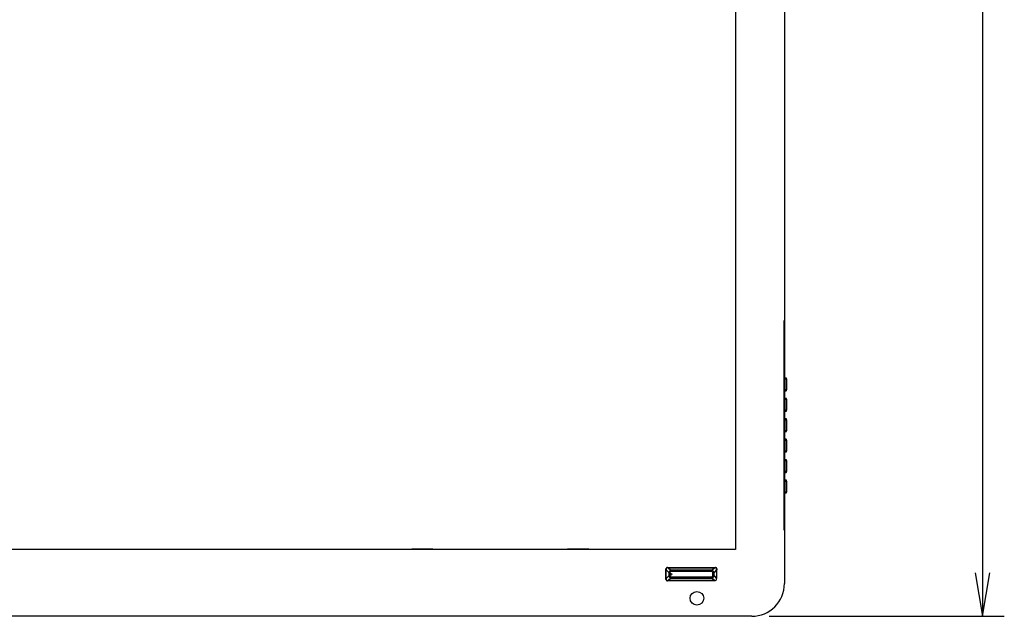
# Model space of a CAD drawing. Extents: x 685 to 5610, y -1918 to 1552.
# Drawn here: x 2403 to 3126, y -586 to -148 of the extents above; entities that cross this region are included whole.
import ezdxf
from ezdxf.enums import TextEntityAlignment as Align

# ---------------------------------------------------------------- set-up
doc = ezdxf.new("R2010")
doc.units = 0
for name, color, linetype in [('3K30F02001_BEZEL', 7, 'CONTINUOUS'), ('BTN-7-BOSCH_4', 7, 'CONTINUOUS'), ('DEFAULT', 7, 'CONTINUOUS'), ('PRT0014', 7, 'CONTINUOUS'), ('PRT0018', 7, 'CONTINUOUS'), ('PRT0020', 7, 'CONTINUOUS'), ('PRT0021', 7, 'CONTINUOUS'), ('PRT0124', 7, 'CONTINUOUS'), ('ﾃﾞﾌｫﾙﾄ', 7, 'CONTINUOUS')]:
    doc.layers.add(name, color=color, linetype=linetype)
doc.styles.add('SEACAD_SEANSI_TTF', font='seansi.ttf')

# ---------------------------------------------------------------- blocks, each defined once
blk = doc.blocks.new('SE5238')
at = {"layer": '3K30F02001_BEZEL', "color": 7, "linetype": 'CONTINUOUS'}
for p, q in [((299.694, 200.308), (299.694, 91.764)), ((296.094, 199.108), (296.094, 94.264)), ((296.094, 94.264), (109.854, 94.264)), ((297.294, 89.364), (220.558, 89.364))]:
    blk.add_line(p, q, dxfattribs=at)
blk.add_arc((297.294, 91.764), 2.4, 270, 0, dxfattribs=at)
at = {"layer": 'BTN-7-BOSCH_4', "color": 7, "linetype": 'CONTINUOUS'}
for p, q in [((299.835, 106.858), (299.694, 106.863)), ((299.694, 106.805), (299.826, 106.802)), ((299.824, 106.771), (299.694, 106.774)), ((299.853, 106.832), (299.852, 106.845)), ((299.854, 105.951), (299.854, 106.838)), ((299.694, 106.014), (299.824, 106.017)), ((299.826, 105.986), (299.694, 105.983)), ((299.694, 105.925), (299.835, 105.93)), ((299.835, 105.931), (299.835, 105.93)), ((299.852, 105.943), (299.853, 105.956)), ((299.835, 105.358), (299.694, 105.363)), ((299.694, 105.306), (299.826, 105.303)), ((299.824, 105.272), (299.694, 105.275)), ((299.853, 105.332), (299.852, 105.345)), ((299.854, 104.451), (299.854, 105.338)), ((299.694, 104.514), (299.824, 104.517)), ((299.826, 104.485), (299.694, 104.482)), ((299.694, 104.425), (299.835, 104.43)), ((299.835, 104.431), (299.835, 104.43)), ((299.835, 103.858), (299.694, 103.863)), ((299.694, 103.806), (299.826, 103.803)), ((299.824, 103.772), (299.694, 103.775)), ((299.853, 103.832), (299.852, 103.845)), ((299.854, 102.951), (299.854, 103.838)), ((299.694, 103.014), (299.824, 103.017)), ((299.826, 102.985), (299.694, 102.982)), ((299.694, 102.925), (299.835, 102.93)), ((299.835, 102.931), (299.835, 102.93)), ((299.835, 102.358), (299.694, 102.363)), ((299.694, 102.306), (299.826, 102.303)), ((299.824, 102.272), (299.694, 102.275)), ((299.853, 102.332), (299.852, 102.345)), ((299.854, 101.451), (299.854, 102.338)), ((299.694, 101.514), (299.824, 101.517)), ((299.826, 101.485), (299.694, 101.482)), ((299.694, 101.425), (299.835, 101.43)), ((299.835, 101.431), (299.835, 101.43)), ((299.835, 100.858), (299.694, 100.863)), ((299.694, 100.809), (299.826, 100.806)), ((299.825, 100.774), (299.694, 100.778)), ((299.853, 100.833), (299.852, 100.845)), ((299.854, 99.951), (299.854, 100.838)), ((299.694, 100.011), (299.825, 100.014)), ((299.826, 99.982), (299.694, 99.979)), ((299.694, 99.925), (299.835, 99.93)), ((299.835, 99.931), (299.835, 99.93)), ((299.835, 99.358), (299.694, 99.363)), ((299.694, 99.305), (299.826, 99.302)), ((299.824, 99.271), (299.694, 99.274)), ((299.853, 99.332), (299.852, 99.345)), ((299.854, 98.451), (299.854, 99.338)), ((299.694, 98.514), (299.824, 98.517)), ((299.826, 98.486), (299.694, 98.483)), ((299.694, 98.425), (299.835, 98.43)), ((299.835, 98.431), (299.835, 98.43)), ((299.852, 98.443), (299.853, 98.456))]:
    blk.add_line(p, q, dxfattribs=at)
for centre, radius, start, end in [((312.504, 106.394), 12.685, 178.2979, 181.70199), ((300.339, 106.762), 0.515, 175.55701, 179.03417), ((299.047, 106.957), 0.793, 348.74808, 352.80378), ((299.834, 106.838), 0.02, 0.05145, 88.04289), ((312.081, 106.394), 12.243, 178.2602, 181.7398), ((299.999, 106.764), 0.156, 172.52639, 179.43323), ((298.932, 106.973), 0.932, 348.34435, 350.65058), ((298.932, 106.973), 0.932, 350.65058, 351.6537), ((300.339, 106.026), 0.515, 180.96462, 184.444), ((299.061, 105.834), 0.78, 7.16149, 11.28798), ((299.834, 105.951), 0.02, 271.95847, 359.94707), ((299.983, 106.024), 0.14, 180.69102, 188.40188), ((312.57, 104.894), 12.751, 178.30354, 181.69635), ((300.341, 105.263), 0.517, 175.56805, 179.03794), ((299.06, 105.455), 0.781, 348.75032, 352.81421), ((299.834, 105.338), 0.02, 0.05152, 88.04285), ((312.144, 104.894), 12.306, 178.2659, 181.73409), ((300, 105.265), 0.156, 172.53876, 179.4469), ((298.952, 105.47), 0.912, 348.3362, 350.65929), ((298.952, 105.47), 0.912, 350.65929, 351.67098), ((300.341, 104.525), 0.517, 180.9608, 184.433), ((299.072, 104.335), 0.768, 7.15253, 11.28432), ((299.834, 104.451), 0.02, 271.95825, 359.9473), ((299.989, 104.524), 0.146, 180.83339, 188.23462), ((312.57, 103.394), 12.751, 178.30355, 181.69635), ((300.341, 103.763), 0.517, 175.56805, 179.03794), ((299.06, 103.955), 0.781, 348.75032, 352.81421), ((299.834, 103.838), 0.02, 0.05152, 88.04285), ((312.144, 103.394), 12.306, 178.2659, 181.73409), ((300, 103.765), 0.156, 172.53876, 179.4469), ((298.952, 103.97), 0.912, 348.3362, 350.65929), ((298.952, 103.97), 0.912, 350.65929, 351.67098), ((300.341, 103.025), 0.517, 180.9608, 184.433), ((299.072, 102.835), 0.768, 7.15253, 11.28432), ((299.834, 102.951), 0.02, 271.95825, 359.9473), ((299.989, 103.024), 0.146, 180.83339, 188.23462), ((312.57, 101.894), 12.751, 178.30354, 181.69635), ((300.341, 102.263), 0.517, 175.56805, 179.03794), ((299.06, 102.455), 0.781, 348.75032, 352.81421), ((299.834, 102.338), 0.02, 0.05152, 88.04285), ((312.144, 101.894), 12.306, 178.2659, 181.73409), ((300, 102.265), 0.156, 172.53876, 179.4469), ((298.952, 102.47), 0.912, 348.3362, 350.65929), ((298.952, 102.47), 0.912, 350.65929, 351.67098), ((300.341, 101.525), 0.517, 180.9608, 184.433), ((299.072, 101.335), 0.768, 7.15253, 11.28432), ((299.834, 101.451), 0.02, 271.95825, 359.9473), ((299.989, 101.524), 0.146, 180.83339, 188.23462), ((312.842, 100.394), 13.023, 178.32688, 181.67301), ((300.35, 100.766), 0.526, 175.61538, 179.05303), ((299.111, 100.948), 0.73, 348.7538, 352.86668), ((299.834, 100.838), 0.02, 0.05178, 88.0427), ((312.405, 100.394), 12.567, 178.28949, 181.7105), ((300.001, 100.768), 0.157, 172.59274, 179.50165), ((299.027, 100.958), 0.836, 348.30457, 351.7442), ((300.351, 100.023), 0.526, 180.9474, 184.38399), ((299.121, 99.842), 0.719, 7.10503, 11.276), ((299.834, 99.951), 0.02, 271.95734, 359.9482), ((299.991, 100.021), 0.147, 180.78676, 188.17645), ((312.504, 98.894), 12.685, 178.2979, 181.70199), ((300.339, 99.262), 0.515, 175.55701, 179.03417), ((299.047, 99.457), 0.793, 348.74808, 352.80378), ((299.834, 99.338), 0.02, 0.05145, 88.04289), ((312.081, 98.894), 12.243, 178.2602, 181.7398), ((299.999, 99.264), 0.156, 172.52639, 179.43323), ((298.932, 99.473), 0.932, 348.34435, 350.65058), ((298.932, 99.473), 0.932, 350.65058, 351.6537), ((300.339, 98.526), 0.515, 180.96462, 184.444), ((299.061, 98.334), 0.78, 7.16149, 11.28798), ((299.834, 98.451), 0.02, 271.95847, 359.94707), ((299.983, 98.524), 0.14, 180.69102, 188.40188)]:
    blk.add_arc(centre, radius, start, end, dxfattribs=at)
for points, weights in [([(299.843, 106.766), (299.842, 106.769), (299.835, 106.771), (299.824, 106.771)], [1.14074567827, 0.953075600051, 0.953084774357, 1.14077320119]), ([(299.826, 106.802), (299.837, 106.801), (299.844, 106.794), (299.845, 106.785)], [1.14263734663, 0.945834574162, 0.95268462562, 1.163187501]), ([(299.845, 106.004), (299.844, 105.994), (299.837, 105.987), (299.826, 105.986)], [1.16318402924, 0.952679675829, 0.945835339016, 1.14265101881]), ([(299.843, 105.267), (299.842, 105.269), (299.835, 105.271), (299.824, 105.272)], [1.14088197545, 0.953030104739, 0.953039341972, 1.14090968714]), ([(299.826, 105.303), (299.837, 105.302), (299.844, 105.295), (299.845, 105.285)], [1.14290240876, 0.945828227354, 0.95259018129, 1.16318827057]), ([(299.845, 104.503), (299.844, 104.493), (299.837, 104.486), (299.826, 104.485)], [1.16318526812, 0.952585167288, 0.945828846204, 1.14291630487]), ([(299.843, 103.767), (299.842, 103.769), (299.835, 103.771), (299.824, 103.772)], [1.14088197545, 0.953030104739, 0.953039341972, 1.14090968714]), ([(299.826, 103.803), (299.837, 103.802), (299.844, 103.795), (299.845, 103.785)], [1.14290240876, 0.945828227358, 0.95259018129, 1.16318827055]), ([(299.845, 103.003), (299.844, 102.993), (299.837, 102.986), (299.826, 102.985)], [1.16318526812, 0.952585167287, 0.945828846205, 1.14291630487]), ([(299.843, 102.267), (299.842, 102.269), (299.835, 102.271), (299.824, 102.272)], [1.14088197545, 0.953030104739, 0.953039341972, 1.14090968714]), ([(299.826, 102.303), (299.837, 102.302), (299.844, 102.295), (299.845, 102.285)], [1.14290240876, 0.945828227354, 0.952590181289, 1.16318827057]), ([(299.845, 101.503), (299.844, 101.493), (299.837, 101.486), (299.826, 101.485)], [1.16318526812, 0.952585167288, 0.945828846204, 1.14291630487]), ([(299.844, 100.769), (299.843, 100.772), (299.835, 100.774), (299.825, 100.774)], [1.14143083782, 0.95284689896, 0.95285638787, 1.14145930455]), ([(299.826, 100.806), (299.837, 100.805), (299.845, 100.798), (299.845, 100.788)], [1.14395428451, 0.945803901754, 0.952216243478, 1.16319130968]), ([(299.845, 100), (299.845, 99.99), (299.837, 99.983), (299.826, 99.982)], [1.16319010077, 0.952210997687, 0.945803962983, 1.14396899665]), ([(299.843, 99.266), (299.842, 99.269), (299.835, 99.271), (299.824, 99.271)], [1.14074567827, 0.953075600051, 0.953084774357, 1.14077320119]), ([(299.826, 99.302), (299.837, 99.301), (299.844, 99.294), (299.845, 99.285)], [1.14263734662, 0.945834574162, 0.95268462562, 1.163187501]), ([(299.845, 98.504), (299.844, 98.494), (299.837, 98.487), (299.826, 98.486)], [1.16318402924, 0.952679675829, 0.945835339016, 1.14265101881])]:
    blk.add_rational_spline(points, weights, degree=3, dxfattribs=at)
for points, knots in [([(299.824, 106.017), (299.828, 106.018), (299.833, 106.018), (299.841, 106.02), (299.843, 106.021), (299.843, 106.022)], [0, 0, 0, 0, 0.5, 0.5, 1, 1, 1, 1]), ([(299.853, 105.956), (299.853, 105.957), (299.852, 105.962), (299.85, 105.975), (299.846, 105.994), (299.845, 106.004)], [0.2481937, 0.2481937, 0.2481937, 0.2481937, 0.2871836, 0.6972214, 1, 1, 1, 1]), ([(299.824, 104.517), (299.829, 104.517), (299.834, 104.517), (299.841, 104.519), (299.843, 104.521), (299.843, 104.522)], [0, 0, 0, 0, 0.5, 0.5, 1, 1, 1, 1]), ([(299.854, 104.451), (299.854, 104.452), (299.853, 104.457), (299.85, 104.475), (299.847, 104.494), (299.845, 104.503)], [0, 0, 0, 0, 0.286894, 0.697568, 1, 1, 1, 1]), ([(299.824, 103.017), (299.829, 103.017), (299.834, 103.017), (299.841, 103.019), (299.843, 103.021), (299.843, 103.022)], [0, 0, 0, 0, 0.5, 0.5, 1, 1, 1, 1]), ([(299.854, 102.951), (299.854, 102.952), (299.853, 102.957), (299.85, 102.975), (299.847, 102.994), (299.845, 103.003)], [0, 0, 0, 0, 0.286894, 0.697568, 1, 1, 1, 1]), ([(299.824, 101.517), (299.829, 101.517), (299.834, 101.517), (299.841, 101.519), (299.843, 101.521), (299.843, 101.522)], [0, 0, 0, 0, 0.5, 0.5, 1, 1, 1, 1]), ([(299.854, 101.451), (299.854, 101.452), (299.853, 101.457), (299.85, 101.475), (299.847, 101.494), (299.845, 101.503)], [0, 0, 0, 0, 0.286894, 0.697568, 1, 1, 1, 1]), ([(299.825, 100.014), (299.829, 100.014), (299.834, 100.015), (299.841, 100.017), (299.844, 100.018), (299.844, 100.019)], [0, 0, 0, 0, 0.5, 0.5, 1, 1, 1, 1]), ([(299.854, 99.951), (299.854, 99.952), (299.853, 99.957), (299.85, 99.973), (299.847, 99.992), (299.845, 100)], [0, 0, 0, 0, 0.285966, 0.700915, 1, 1, 1, 1]), ([(299.824, 98.517), (299.828, 98.518), (299.833, 98.518), (299.841, 98.52), (299.843, 98.521), (299.843, 98.522)], [0, 0, 0, 0, 0.5, 0.5, 1, 1, 1, 1]), ([(299.853, 98.456), (299.853, 98.457), (299.852, 98.462), (299.85, 98.475), (299.846, 98.494), (299.845, 98.504)], [0.2481937, 0.2481937, 0.2481937, 0.2481937, 0.2871836, 0.6972214, 1, 1, 1, 1])]:
    blk.add_open_spline(points, degree=3, knots=knots, dxfattribs=at)
at = {"layer": 'PRT0014', "color": 7, "linetype": 'CONTINUOUS'}
for start, end in [(0, 11.47834), (348.52166, 0)]:
    blk.add_arc((299.547, 109.394), 0.15, start, end, dxfattribs=at)
at = {"layer": 'PRT0018', "color": 7, "linetype": 'CONTINUOUS'}
blk.add_line((299.684, 95.694), (299.684, 111.094), dxfattribs=at)
at = {"layer": 'PRT0020', "color": 7, "linetype": 'CONTINUOUS'}
for p, q in [((290.997, 92.776), (290.997, 92.843)), ((290.997, 92.136), (290.997, 92.776)), ((290.997, 92.776), (291.009, 92.776)), ((291.012, 92.849), (291.009, 92.776)), ((291.009, 92.136), (291.009, 92.776)), ((291.197, 92.588), (291.009, 92.776)), ((291.164, 92.931), (291.091, 92.928)), ((291.097, 92.943), (291.164, 92.943)), ((291.164, 92.943), (294.564, 92.943)), ((291.164, 92.943), (291.164, 92.931)), ((291.164, 92.931), (294.564, 92.931)), ((291.164, 92.931), (291.352, 92.743)), ((291.197, 92.588), (291.197, 92.324)), ((291.197, 92.588), (291.29, 92.588)), ((291.29, 92.588), (291.29, 92.324)), ((294.376, 92.743), (291.352, 92.743)), ((291.352, 92.65), (291.352, 92.743)), ((294.376, 92.65), (291.352, 92.65)), ((294.376, 92.743), (294.564, 92.931)), ((294.376, 92.743), (294.376, 92.65)), ((294.438, 92.324), (294.438, 92.588)), ((294.438, 92.588), (294.531, 92.588)), ((294.719, 92.776), (294.531, 92.588)), ((294.531, 92.324), (294.531, 92.588)), ((294.564, 92.943), (294.631, 92.943)), ((294.564, 92.943), (294.564, 92.931)), ((294.636, 92.928), (294.564, 92.931)), ((294.719, 92.776), (294.716, 92.849)), ((294.719, 92.776), (294.719, 92.136)), ((294.73, 92.776), (294.719, 92.776)), ((294.731, 92.843), (294.73, 92.776)), ((290.997, 92.069), (290.997, 92.136)), ((290.997, 92.136), (291.009, 92.136)), ((291.009, 92.136), (291.197, 92.324)), ((291.009, 92.136), (291.012, 92.064)), ((291.091, 91.984), (291.164, 91.981)), ((291.164, 91.97), (291.097, 91.969)), ((291.352, 92.169), (291.164, 91.981)), ((291.164, 91.97), (291.164, 91.981)), ((294.564, 91.981), (291.164, 91.981)), ((294.564, 91.97), (291.164, 91.97)), ((291.29, 92.324), (291.197, 92.324)), ((291.352, 92.262), (294.376, 92.262)), ((291.352, 92.169), (291.352, 92.262)), ((291.352, 92.169), (294.376, 92.169)), ((293.564, 91.968), (292.164, 91.968)), ((294.376, 92.262), (294.376, 92.169)), ((294.564, 91.981), (294.376, 92.169)), ((294.531, 92.324), (294.438, 92.324)), ((294.531, 92.324), (294.719, 92.136)), ((294.564, 91.981), (294.636, 91.984)), ((294.564, 91.97), (294.564, 91.981)), ((294.631, 91.969), (294.564, 91.97)), ((294.716, 92.064), (294.719, 92.136))]:
    blk.add_line(p, q, dxfattribs=at)
blk.add_circle((291.369, 92.456), 0.06, dxfattribs=at)
for centre, radius, start, end in [((291.096, 92.844), 0.099, 89.49357, 180.50634), ((291.097, 92.843), 0.0849, 93.58922, 176.41059), ((291.416, 92.524), 0.228, 106.19014, 163.81028), ((294.312, 92.524), 0.228, 16.19017, 73.81028), ((294.632, 92.844), 0.099, 359.49355, 90.50635), ((294.631, 92.843), 0.0849, 3.58922, 86.41059), ((291.096, 92.068), 0.099, 179.49355, 270.50635), ((291.097, 92.069), 0.0849, 183.58922, 266.41059), ((291.416, 92.388), 0.228, 196.19014, 253.81028), ((294.312, 92.388), 0.228, 286.19014, 343.81028), ((294.631, 92.069), 0.0849, 273.58922, 356.41059)]:
    blk.add_arc(centre, radius, start, end, dxfattribs=at)
for points, weights in [([(291.012, 92.849), (291.003, 92.847), (290.997, 92.845), (290.997, 92.843)], [1.0654134466, 0.978195735331, 0.9781955178, 1.06541279401]), ([(291.091, 92.928), (291.093, 92.937), (291.095, 92.943), (291.097, 92.943)], [1.06540240735, 0.978194136201, 0.978199197845, 1.06541759228]), ([(294.636, 92.928), (294.635, 92.937), (294.633, 92.943), (294.631, 92.943)], [1.0654134466, 0.978195735331, 0.978195517799, 1.06541279401]), ([(294.716, 92.849), (294.725, 92.847), (294.73, 92.845), (294.731, 92.843)], [1.06540240735, 0.978194136202, 0.978199197845, 1.06541759228]), ([(291.012, 92.064), (291.003, 92.065), (290.997, 92.067), (290.997, 92.069)], [1.06540240735, 0.978194136201, 0.978199197845, 1.06541759228]), ([(291.091, 91.984), (291.093, 91.975), (291.095, 91.97), (291.097, 91.969)], [1.0654134466, 0.978195735331, 0.978195517799, 1.06541279401]), ([(294.631, 91.969), (294.633, 91.97), (294.635, 91.975), (294.636, 91.984)], [1.06541291705, 0.978195578943, 0.978195694318, 1.06541326317])]:
    blk.add_rational_spline(points, weights, degree=3, dxfattribs=at)
for points in [[(291.29, 92.588), (291.29, 92.591), (291.29, 92.598), (291.292, 92.608), (291.296, 92.618), (291.302, 92.629), (291.313, 92.64), (291.33, 92.648), (291.345, 92.649), (291.352, 92.65)], [(294.376, 92.65), (294.379, 92.65), (294.386, 92.65), (294.395, 92.648), (294.406, 92.644), (294.417, 92.639), (294.428, 92.627), (294.436, 92.61), (294.437, 92.595), (294.438, 92.588)], [(291.352, 92.262), (291.349, 92.263), (291.342, 92.263), (291.332, 92.264), (291.322, 92.268), (291.311, 92.274), (291.3, 92.285), (291.292, 92.303), (291.291, 92.317), (291.29, 92.324)], [(294.438, 92.324), (294.438, 92.321), (294.437, 92.314), (294.436, 92.305), (294.432, 92.294), (294.426, 92.284), (294.415, 92.272), (294.397, 92.264), (294.383, 92.263), (294.376, 92.262)]]:
    blk.add_open_spline(points, degree=3, knots=[0, 0, 0, 0, 0.102281, 0.201025, 0.296333, 0.433594, 0.567739, 0.775788, 1, 1, 1, 1], dxfattribs=at)
at = {"layer": 'PRT0021', "color": 7, "linetype": 'CONTINUOUS'}
blk.add_circle((293.266, 90.686), 0.5, dxfattribs=at)
at = {"layer": 'PRT0124', "color": 7, "linetype": 'CONTINUOUS'}
for p, q in [((273.874, 94.286), (272.324, 94.286)), ((285.324, 94.286), (283.774, 94.286))]:
    blk.add_line(p, q, dxfattribs=at)
blk = doc.blocks.new('SYMBOL_2')
at = {"layer": 'DEFAULT'}
blk.add_blockref('SE5238', (0, 0), dxfattribs=at)
blk = doc.blocks.new('GDIMGGROUP3')
at = {"layer": 'ﾃﾞﾌｫﾙﾄ', "color": 136, "linetype": 'CONTINUOUS'}
for p, q in [((2953.53, 547.58), (3126.25, 547.58)), ((3110.25, 547.58), (3110.25, -585.86)), ((3118.93, -65.96), (3118.93, 27.69)), ((2953.53, -585.86), (3126.25, -585.86))]:
    blk.add_line(p, q, dxfattribs=at)
for points in [[(3104.92, 515.58), (3110.25, 547.58), (3115.58, 515.58)], [(3104.92, -553.86), (3110.25, -585.86), (3115.58, -553.86)]]:
    blk.add_lwpolyline(points, dxfattribs=at)
at = {"layer": 'ﾃﾞﾌｫﾙﾄ', "color": 136, "linetype": 'CONTINUOUS', "style": 'SEACAD_SEANSI_TTF'}
blk.add_text('1134', height=32, rotation=90, dxfattribs=at).set_placement((3066.25, -65.96), align=Align.TOP_LEFT)

msp = doc.modelspace()

# ---------------------------------------------------------------- block references
at = {"layer": 'ﾃﾞﾌｫﾙﾄ', "color": 5, "xscale": 10, "yscale": 10, "zscale": 10}
msp.add_blockref('SYMBOL_2', (-32.21, -1479.5), dxfattribs=at)
at = {"layer": 'ﾃﾞﾌｫﾙﾄ'}
msp.add_blockref('GDIMGGROUP3', (0, 0), dxfattribs=at)

doc.saveas('drawing.dxf')
